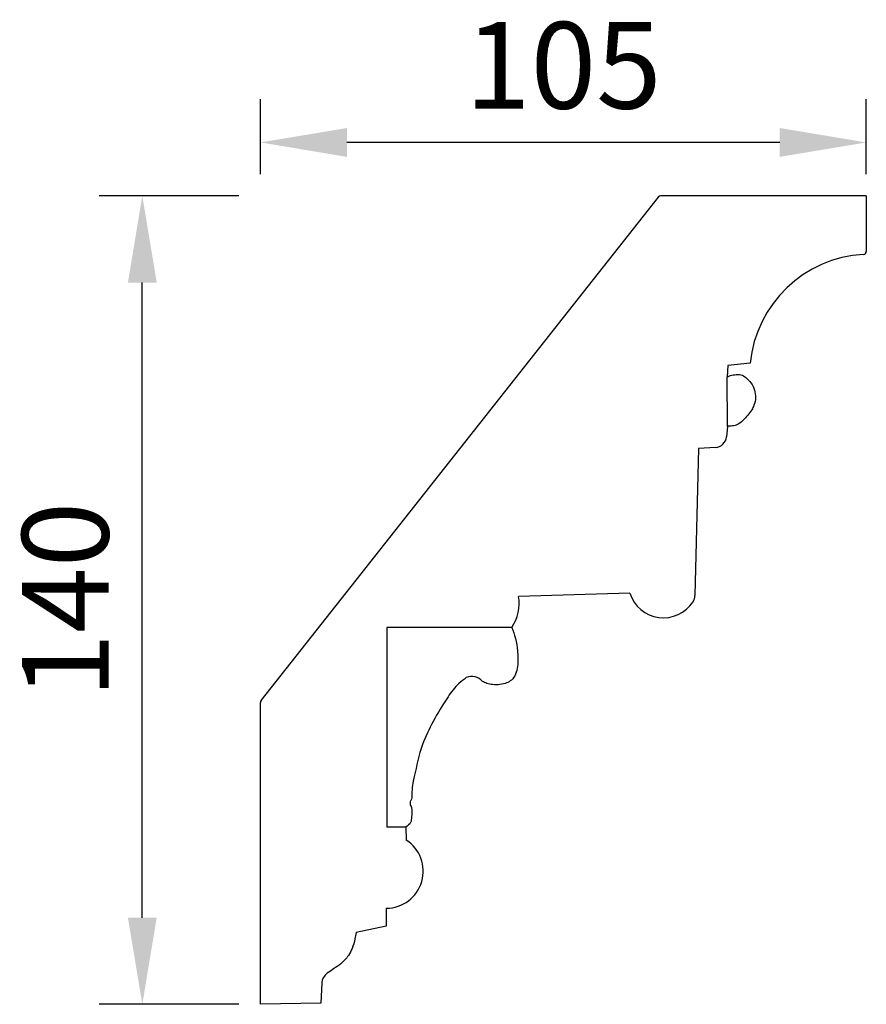
# Model space of a CAD drawing. Units: millimetres. Extents: x 1576 to 3204, y 1420 to 1590.
# Drawn here: x 3058 to 3204, y 1420 to 1590 of the extents above; entities that cross this region are included whole.
import ezdxf

# ---------------------------------------------------------------- set-up
doc = ezdxf.new("R2010")
doc.units = ezdxf.units.MM
doc.styles.get("Standard").update_dxf_attribs({"font": 'arial.ttf'})
doc.dimstyles.new('ISO-25', dxfattribs={"dimtxt": 2.5, "dimasz": 2.5, "dimexe": 1.25, "dimexo": 0.625, "dimtad": 1, "dimtxsty": 'Standard', "dimcen": 2.5, "dimadec": 0, "dimazin": 0, "dimtfac": 1, "dimtmove": 0, "dimatfit": 3, "dimfxl": 1, "dimarcsym": 0})

# ---------------------------------------------------------------- blocks, each defined once
blk = doc.blocks.new('*D8')
at = {"color": 0, "lineweight": -2, "transparency": 16777216}
for p, q in [((3095.48, 1559.78), (3071.26, 1559.78)), ((3078.76, 1434.78), (3078.76, 1544.78)), ((3095.48, 1419.78), (3071.26, 1419.78))]:
    blk.add_line(p, q, dxfattribs=at)
at = {"color": 0, "transparency": 16777216}
for points in [[(3076.26, 1544.78), (3081.26, 1544.78), (3078.76, 1559.78)], [(3076.26, 1434.78), (3081.26, 1434.78), (3078.76, 1419.78)]]:
    blk.add_solid(points, dxfattribs=at)
at = {"layer": 'Defpoints', "color": 0, "transparency": 16777216}
for p in [(3078.76, 1559.78), (3099.23, 1559.78), (3099.23, 1419.78)]:
    blk.add_point(p, dxfattribs=at)
at = {"color": 0, "transparency": 16777216, "insert": (3067.35, 1489.78), "char_height": 15, "attachment_point": 5, "rotation": 90}
blk.add_mtext('140', dxfattribs=at)
blk = doc.blocks.new('*D9')
at = {"color": 0, "lineweight": -2, "transparency": 16777216}
for p, q in [((3099.23, 1563.53), (3099.23, 1576.55)), ((3204.23, 1563.53), (3204.23, 1576.55)), ((3189.23, 1569.05), (3114.23, 1569.05))]:
    blk.add_line(p, q, dxfattribs=at)
at = {"color": 0, "transparency": 16777216}
for points in [[(3114.23, 1571.55), (3114.23, 1566.55), (3099.23, 1569.05)], [(3189.23, 1571.55), (3189.23, 1566.55), (3204.23, 1569.05)]]:
    blk.add_solid(points, dxfattribs=at)
at = {"layer": 'Defpoints', "color": 0, "transparency": 16777216}
for p in [(3099.23, 1569.05), (3099.23, 1559.78), (3204.23, 1559.78)]:
    blk.add_point(p, dxfattribs=at)
at = {"color": 0, "transparency": 16777216, "insert": (3151.73, 1580.46), "char_height": 15, "attachment_point": 5}
blk.add_mtext('105', dxfattribs=at)

msp = doc.modelspace()

# ---------------------------------------------------------------- linework, layer by layer
for p, q in [((3099.341, 1472.387), (3168.189, 1559.593)), ((3204.234, 1559.783), (3168.581, 1559.783)), ((3204.234, 1559.783), (3204.234, 1550.163)), ((3180.214, 1530.426), (3180.12, 1528.428)), ((3184.09, 1530.838), (3180.214, 1530.426)), ((3180.201, 1519.827), (3180.12, 1528.428)), ((3180.201, 1519.827), (3180.015, 1518.062)), ((3175.153, 1516.033), (3174.53, 1490.578)), ((3178.093, 1516.219), (3175.153, 1516.033)), ((3163.262, 1490.986), (3143.971, 1490.408)), ((3142.81, 1485.053), (3121.152, 1485.053)), ((3121.152, 1485.053), (3121.152, 1450.465)), ((3099.234, 1419.783), (3099.234, 1472.078)), ((3124.447, 1450.465), (3121.152, 1450.465)), ((3124.447, 1450.465), (3124.489, 1448.226)), ((3121.048, 1436.428), (3121.048, 1433.338)), ((3121.048, 1433.338), (3115.851, 1432.212)), ((3109.865, 1423.524), (3109.683, 1419.977)), ((3109.683, 1419.977), (3099.234, 1419.783))]:
    msp.add_line(p, q)
for centre, radius, start, end in [((3168.581, 1559.283), 0.5, 90, 141.70968), ((3203.734, 1550.163), 0.5, 273.31914, 0), ((3204.978, 1528.703), 20.997, 93.31914, 174.16367), ((3177.963, 1518.278), 2.063, 273.6121, 353.99687), ((3136.373, 1489.252), 7.685, 326.88911, 8.65192), ((3169.078, 1492.817), 6.098, 197.47883, 327.15042), ((3172.468, 1490.629), 2.063, 327.15042, 358.59865), ((3135.893, 1474.239), 2.334, 39.04591, 114.8089), ((3099.734, 1472.078), 0.5, 141.70968, 180), ((3121.048, 1442.829), 6.401, 270, 57.48057), ((3111.925, 1423.418), 2.063, 122.90179, 177.06616)]:
    msp.add_arc(centre, radius, start, end)
for points, knots in [([(3180.12, 1528.428), (3180.386, 1528.556), (3180.806, 1528.76), (3181.611, 1528.847), (3182.501, 1528.934), (3183.466, 1528.282), (3184.321, 1527.408), (3184.911, 1526.19), (3185.112, 1524.832), (3184.853, 1523.655), (3184.35, 1522.649), (3183.696, 1521.775), (3182.828, 1520.873), (3181.893, 1520.048), (3180.903, 1519.926), (3180.395, 1519.894), (3180.2, 1519.884)], [0, 0, 0, 0, 0.8463693, 1.3428984, 2.3529162, 3.3379513, 4.5802439, 5.9062268, 7.1932095, 8.5035858, 9.3372601, 10.4527902, 11.6540334, 13.0147885, 13.9218082, 14.4875862, 14.4875862, 14.4875862, 14.4875862]), ([(3142.81, 1485.053), (3143.035, 1484.427), (3143.506, 1483.11), (3143.772, 1481.326), (3143.876, 1479.691), (3143.872, 1478.329), (3143.535, 1476.973), (3142.859, 1475.941), (3141.853, 1475.347), (3140.717, 1475.13), (3139.552, 1475.107), (3138.511, 1475.313), (3137.952, 1475.574), (3137.706, 1475.709)], [0, 0, 0, 0, 1.9313525, 4.0605448, 5.21252, 6.6996824, 8.0004447, 9.2327559, 10.1680498, 11.3164503, 12.5578311, 13.5438099, 14.3611653, 14.3611653, 14.3611653, 14.3611653]), ([(3115.851, 1432.212), (3115.773, 1431.844), (3115.576, 1430.916), (3115.213, 1429.549), (3114.422, 1428.049), (3113.316, 1426.826), (3111.947, 1425.972), (3111.182, 1425.394), (3110.805, 1425.151)], [0, 0, 0, 0, 1.0970663, 2.759281, 4.0931843, 5.9935574, 7.4663049, 8.7749304, 8.7749304, 8.7749304, 8.7749304])]:
    msp.add_open_spline(points, degree=3, knots=knots)
msp.add_spline([(3134.914, 1476.357), (3133.641, 1475.346), (3131.747, 1473.051), (3129.158, 1468.735), (3127.322, 1464.758), (3125.888, 1459.244), (3125.483, 1456.182), (3125.466, 1455.563), (3125.162, 1454.596), (3125.398, 1453.849), (3125.425, 1452.23), (3125.248, 1451.294), (3124.447, 1450.465)], degree=3)

# ---------------------------------------------------------------- dimensions: what is measured, and where the dimension line sits
dim = msp.add_linear_dim(base=(3099.234, 1569.054), p1=(3204.234, 1559.783), p2=(3099.234, 1559.783), dimstyle='ISO-25', override={"dimscale": 6})
dim.commit()
dim.dimension.update_dxf_attribs({"geometry": '*D9', "text_midpoint": (3151.734, 1580.463)})
dim = msp.add_linear_dim(base=(3078.759, 1559.783), p1=(3099.234, 1419.783), p2=(3099.234, 1559.783), angle=90, dimstyle='ISO-25', override={"dimscale": 6})
dim.commit()
dim.dimension.update_dxf_attribs({"geometry": '*D8', "text_midpoint": (3078.759, 1489.783), "dimtype": 160})

doc.saveas('drawing.dxf')
